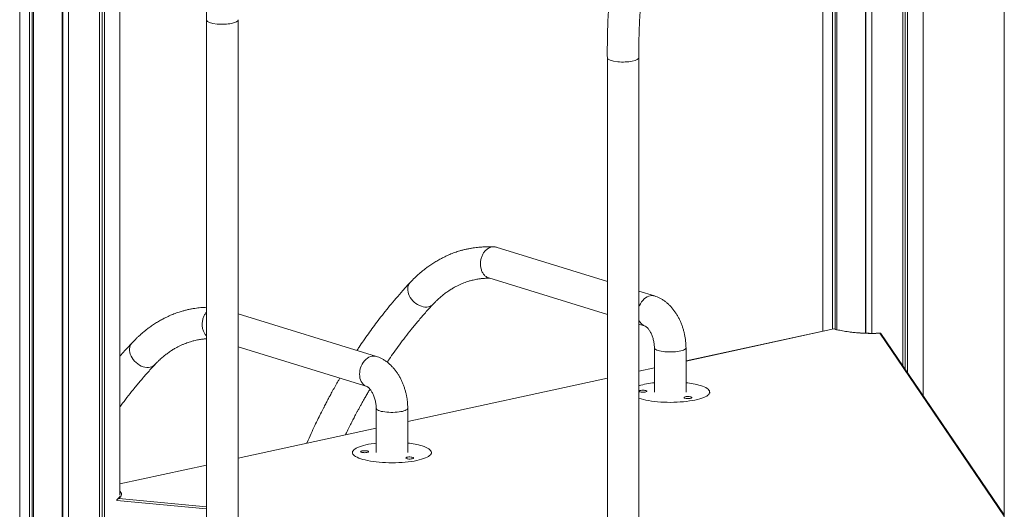
# Model space of a CAD drawing. Units: millimetres. Extents: x -11814 to 25861, y -8168 to 3202.
# Drawn here: x 17359 to 18606, y -4600 to -3980 of the extents above; entities that cross this region are included whole.
import ezdxf

# ---------------------------------------------------------------- set-up
doc = ezdxf.new("R2010")
doc.units = ezdxf.units.MM

msp = doc.modelspace()

# ---------------------------------------------------------------- linework, layer by layer
at = {"color": 7, "linetype": 'Continuous', "lineweight": 15}
for p, q in [((17412.5, -6047.6), (17412.5, -3088.9)), ((17412.9, -6046.5), (17412.9, -3088.9)), ((17413, -6044.4), (17413, -3088.9)), ((17420.5, -6047.8), (17420.5, -3087.7)), ((17459.7, -6044.6), (17459.7, -3081.6)), ((17462.9, -6042.4), (17462.9, -3081.1)), ((17465.8, -6043.3), (17465.8, -3080.6)), ((17358.5, -3097.6), (17358.5, -6031.4)), ((17370.9, -6041.1), (17370.9, -3095.6)), ((17374.3, -6040.4), (17374.3, -3095)), ((17376, -6042.7), (17376, -3094.8)), ((18605.5, -3106.2), (18605.5, -6148.9)), ((17485.5, -4581.8), (17485.5, -3723.9)), ((18375.7, -3800.8), (18375.7, -4374.1)), ((18388, -4371.4), (18388, -3805.3)), ((18391.5, -4371.5), (18391.5, -3806.4)), ((18393.2, -4372), (18393.2, -3806.9)), ((18429.6, -4376.6), (18429.6, -3812.8)), ((18430, -4376.6), (18430, -3812.8)), ((18430.2, -4376.6), (18430.2, -3812.8)), ((18437.6, -4376.7), (18437.6, -3813.5)), ((18476.8, -4417.6), (18476.8, -3817.2)), ((18480.1, -4422.3), (18480.1, -3817.5)), ((18483, -4426.6), (18483, -3817.8)), ((18502.7, -4455.5), (18502.7, -3819.7)), ((17595.3, -3979.9), (17595.3, -6191.7)), ((17635.3, -5084.7), (17635.3, -3979.6)), ((18102.8, -4027.7), (18102.8, -6239.5)), ((18142.8, -5131.1), (18142.8, -4027.4)), ((18102.8, -4311), (17962.1, -4267.6)), ((17952.5, -4306.5), (18102.8, -4352.8)), ((18162.5, -4329.4), (18142.8, -4323.3)), ((17810.2, -4405.9), (17635.3, -4352)), ((18142.8, -4365.2), (18150.8, -4367.6)), ((18389.6, -4371), (18202.4, -4411.7)), ((18605.5, -4606.5), (18449.3, -4377.1)), ((17635.3, -4393.9), (17798.4, -4444.2)), ((18162.4, -4395.1), (18162.4, -4451.1)), ((18202.4, -4451.1), (18202.4, -4395.1)), ((18162.4, -4420.4), (18142.8, -4424.6)), ((18102.8, -4433.3), (17850, -4488.2)), ((18232.4, -4452.3), (18232.4, -4451.1)), ((17810, -4471.6), (17810, -4527.6)), ((17850, -4527.6), (17850, -4471.6)), ((17810, -4496.9), (17635.3, -4534.8)), ((17780, -4527.6), (17780, -4528.8)), ((17880, -4528.8), (17880, -4527.6)), ((17595.3, -4543.5), (17485.5, -4567.4)), ((17481.6, -4588.2), (17595.3, -4598.9))]:
    msp.add_line(p, q, dxfattribs=at)
at = {"color": 8, "linetype": 'Continuous', "lineweight": 15}
for p, q in [((18389.6, -4371.2), (18202.4, -4411.8)), ((18605.5, -4608.1), (18447.8, -4376.6)), ((18162.4, -4420.5), (18142.8, -4424.8)), ((18102.8, -4433.4), (17850, -4488.3)), ((17810, -4497), (17635.3, -4535)), ((17595.3, -4543.6), (17485.5, -4567.5)), ((17484.1, -4585.9), (17595.3, -4596.4))]:
    msp.add_line(p, q, dxfattribs=at)
at = {"color": 8, "linetype": 'Continuous', "lineweight": 15, "flags": 128}
for points in [[(17876.2, -4343.1), (17874.1, -4343.4), (17871.8, -4343.4), (17869.5, -4343.1), (17867.2, -4342.4), (17864.8, -4341.5), (17862.5, -4340.3), (17860.3, -4338.9), (17858.3, -4337.2), (17856.3, -4335.4), (17854.6, -4333.3), (17853.1, -4331.2), (17851.9, -4328.9), (17851, -4326.7), (17850.3, -4324.4), (17850, -4322.1), (17849.9, -4319.9), (17850.2, -4317.8), (17850.8, -4315.9), (17851.7, -4314.1), (17852.8, -4312.6), (17852.9, -4312.5)], [(18142.8, -4343.3), (18143.5, -4341.5), (18144.6, -4339.2), (18146, -4337), (18147.6, -4335), (18149.3, -4333.2), (18151.1, -4331.7), (18153.1, -4330.5), (18155.1, -4329.6), (18157.2, -4329.1), (18159.2, -4328.9), (18161.2, -4329.1), (18162.5, -4329.4)], [(17523.8, -4419.6), (17521.7, -4419.9), (17519.5, -4419.9), (17517.2, -4419.6), (17514.8, -4419), (17512.5, -4418.1), (17510.2, -4416.9), (17508, -4415.4), (17505.9, -4413.8), (17504, -4411.9), (17502.2, -4409.9), (17500.8, -4407.7), (17499.5, -4405.5), (17498.6, -4403.2), (17497.9, -4400.9), (17497.6, -4398.6), (17497.5, -4396.4), (17497.8, -4394.3), (17498.4, -4392.4), (17499.3, -4390.7), (17500.5, -4389.1), (17500.5, -4389.1)], [(18162.4, -4395.1), (18162.4, -4395.3), (18162.6, -4395.9), (18163.2, -4396.6), (18164.2, -4397.3), (18165.5, -4397.9), (18167, -4398.4)], [(18167, -4398.4), (18168.9, -4398.9), (18171, -4399.4), (18173.3, -4399.7), (18175.7, -4400), (18178.3, -4400.2), (18181, -4400.3), (18183.6, -4400.3), (18186.3, -4400.2), (18188.9, -4400), (18191.3, -4399.7), (18193.6, -4399.4), (18195.7, -4398.9), (18197.6, -4398.5), (18199.2, -4397.9), (18200.5, -4397.3), (18201.4, -4396.6), (18202.1, -4396), (18202.4, -4395.3), (18202.4, -4395.1)], [(17789, -4428.4), (17789.1, -4425.8), (17789.5, -4423.2), (17790.2, -4420.6), (17791.1, -4418.1), (17792.2, -4415.7), (17793.6, -4413.5), (17795.2, -4411.5), (17796.9, -4409.7), (17798.8, -4408.2), (17800.7, -4407), (17802.7, -4406.2), (17804.8, -4405.6), (17806.8, -4405.5), (17808.8, -4405.6), (17810.2, -4405.9)], [(17798.3, -4444.1), (17796.9, -4443.6), (17795.2, -4442.6), (17793.6, -4441.3), (17792.2, -4439.6), (17791.1, -4437.8), (17790.2, -4435.7), (17789.5, -4433.4), (17789.1, -4430.9), (17789, -4428.4)], [(17810, -4471.6), (17810, -4471.8), (17810.3, -4472.5), (17810.9, -4473.1), (17811.8, -4473.8), (17813.1, -4474.4), (17814.7, -4475)], [(17814.7, -4475), (17816.5, -4475.5), (17818.6, -4475.9), (17820.9, -4476.2), (17823.4, -4476.5), (17825.9, -4476.7), (17828.6, -4476.8), (17831.2, -4476.8), (17833.9, -4476.7), (17836.5, -4476.5), (17838.9, -4476.3), (17841.2, -4475.9), (17843.3, -4475.5), (17845.2, -4475), (17846.8, -4474.4), (17848.1, -4473.8), (17849.1, -4473.2), (17849.7, -4472.5), (17850, -4471.8), (17850, -4471.6)], [(17485.5, -4576.6), (17485.9, -4577.1), (17486.8, -4578.3), (17487.3, -4579.6), (17487.4, -4580.9), (17487.1, -4582.2), (17486.5, -4583.4), (17485.5, -4584.7), (17484.1, -4585.9)]]:
    msp.add_lwpolyline(points, dxfattribs=at)
at = {"color": 7, "linetype": 'Continuous', "lineweight": 15, "flags": 128}
for points in [[(18447.8, -4376.6), (18442.9, -4376.8), (18437.9, -4376.8), (18433, -4376.8), (18428, -4376.6), (18423.2, -4376.4), (18418.4, -4376), (18413.7, -4375.6), (18409.2, -4375), (18404.8, -4374.4), (18400.7, -4373.7), (18396.7, -4372.9), (18393, -4372.1), (18389.6, -4371.2)], [(18220.7, -4442.8), (18223.2, -4443.7), (18225.5, -4444.6), (18227.5, -4445.5), (18229.1, -4446.5), (18230.4, -4447.6), (18231.4, -4448.6), (18232.1, -4449.7), (18232.3, -4450.8), (18232.3, -4451.8), (18231.9, -4452.9), (18231.1, -4454), (18230, -4455), (18228.6, -4456.1), (18226.8, -4457), (18224.8, -4458), (18222.4, -4458.9), (18219.8, -4459.7), (18216.8, -4460.5), (18213.7, -4461.2), (18210.3, -4461.8), (18206.8, -4462.4), (18203, -4462.9), (18199.1, -4463.3), (18195.1, -4463.6), (18191, -4463.9), (18186.9, -4464), (18182.7, -4464.1), (18178.5, -4464), (18174.4, -4463.9), (18170.3, -4463.7), (18166.3, -4463.4), (18162.3, -4463), (18158.6, -4462.5), (18155, -4461.9), (18151.6, -4461.3), (18148.4, -4460.6), (18145.4, -4459.8), (18142.8, -4459)], [(18142.8, -4449.7), (18142.8, -4449.7), (18143.3, -4449.4), (18144.1, -4449.1), (18145.2, -4448.9), (18146.5, -4448.8), (18147.9, -4448.7), (18149.2, -4448.8), (18150.4, -4449), (18151.4, -4449.2)], [(18151.4, -4449.2), (18152.2, -4449.5), (18152.6, -4449.8), (18152.6, -4450.2), (18152.2, -4450.5), (18151.5, -4450.8), (18150.6, -4451.1), (18149.4, -4451.2), (18148, -4451.3), (18146.7, -4451.3), (18145.4, -4451.2), (18144.3, -4451), (18143.4, -4450.7), (18142.8, -4450.4), (18142.8, -4450.4)], [(18208.7, -4457.2), (18209.4, -4457.5), (18209.8, -4457.9), (18209.8, -4458.2), (18209.5, -4458.6), (18208.8, -4458.9), (18207.8, -4459.1), (18206.6, -4459.3), (18205.3, -4459.3), (18203.9, -4459.3), (18202.6, -4459.2), (18201.5, -4459), (18200.6, -4458.7), (18200.1, -4458.4), (18199.9, -4458.1), (18200, -4457.7), (18200.6, -4457.4), (18201.4, -4457.1), (18202.5, -4456.9), (18203.8, -4456.8), (18205.1, -4456.8), (18206.5, -4456.8), (18207.7, -4457), (18208.7, -4457.2)], [(17868.3, -4519.3), (17870.8, -4520.2), (17873.1, -4521.1), (17875.1, -4522.1), (17876.7, -4523.1), (17878, -4524.1), (17879, -4525.1), (17879.7, -4526.2), (17880, -4527.3), (17879.9, -4528.4), (17879.5, -4529.5), (17878.7, -4530.5), (17877.6, -4531.6), (17876.2, -4532.6), (17874.5, -4533.6), (17872.4, -4534.5), (17870, -4535.4), (17867.4, -4536.2), (17864.5, -4537), (17861.3, -4537.7), (17857.9, -4538.4), (17854.4, -4538.9), (17850.6, -4539.4), (17846.8, -4539.8), (17842.8, -4540.2), (17838.7, -4540.4), (17834.5, -4540.5), (17830.3, -4540.6), (17826.1, -4540.6), (17822, -4540.4), (17817.9, -4540.2), (17813.9, -4539.9), (17810, -4539.5), (17806.2, -4539), (17802.6, -4538.5), (17799.2, -4537.8), (17796, -4537.1), (17793.1, -4536.4), (17790.4, -4535.5), (17788, -4534.7), (17785.8, -4533.7), (17784, -4532.7), (17782.5, -4531.7), (17781.4, -4530.7), (17780.6, -4529.6), (17780.1, -4528.6), (17780, -4527.5), (17780.2, -4526.4), (17780.8, -4525.3), (17781.7, -4524.3), (17783, -4523.2), (17784.6, -4522.2), (17786.5, -4521.3), (17788.7, -4520.3), (17791.2, -4519.5), (17794, -4518.7), (17797, -4517.9), (17800.3, -4517.2), (17803.8, -4516.6), (17807.4, -4516.1), (17810, -4515.8)], [(17799.1, -4525.7), (17799.8, -4526), (17800.2, -4526.4), (17800.2, -4526.7), (17799.9, -4527.1), (17799.2, -4527.4), (17798.2, -4527.6), (17797, -4527.8), (17795.7, -4527.9), (17794.3, -4527.8), (17793, -4527.7), (17791.9, -4527.5), (17791, -4527.3), (17790.4, -4526.9), (17790.2, -4526.6), (17790.4, -4526.2), (17790.9, -4525.9), (17791.8, -4525.6), (17792.9, -4525.4), (17794.1, -4525.3), (17795.5, -4525.3), (17796.8, -4525.3), (17798.1, -4525.5), (17799.1, -4525.7)], [(17856.3, -4533.8), (17857, -4534.1), (17857.4, -4534.4), (17857.4, -4534.7), (17857.1, -4535.1), (17856.4, -4535.4), (17855.4, -4535.6), (17854.2, -4535.8), (17852.9, -4535.9), (17851.5, -4535.9), (17850.2, -4535.7), (17849.1, -4535.5), (17848.2, -4535.3), (17847.7, -4535), (17847.5, -4534.6), (17847.6, -4534.3), (17848.2, -4533.9), (17849, -4533.7), (17850.1, -4533.4), (17851.4, -4533.3), (17852.7, -4533.3), (17854.1, -4533.4), (17855.3, -4533.5), (17856.3, -4533.8)]]:
    msp.add_lwpolyline(points, dxfattribs=at)
at = {"color": 8, "linetype": 'Continuous', "lineweight": 15}
for centre, radius, start, end in [((17874, -4332.1), 11.2, 281.2784, 316.3277), ((18155.1, -4355.3), 13.1, 199.7815, 250.2965), ((17521.6, -4408.6), 11.2, 281.2776, 316.3284)]:
    msp.add_arc(centre, radius, start, end, dxfattribs=at)
at = {"color": 7, "linetype": 'Continuous', "lineweight": 15}
for centre, radius, start, end in [((18172.3, -4538.9), 100.2, 95.6919, 107.1408), ((18191.8, -4543), 104.3, 73.9187, 84.1737), ((17839.4, -4619.5), 104.3, 73.9188, 84.1736)]:
    msp.add_arc(centre, radius, start, end, dxfattribs=at)
for centre, start_param, end_param in [((17615.3, -3979.8), 3.143243, 4.361055), ((17615.3, -3979.8), 4.361055, 6.284884), ((18122.8, -4027.6), 3.143302, 4.361055), ((18122.8, -4027.6), 4.361055, 6.28506)]:
    msp.add_ellipse(centre, major_axis=(20, 0.2), ratio=0.27937, start_param=start_param, end_param=end_param, dxfattribs=at)
for points, knots in [([(17692.9, -3636.6), (17691.6, -3637.5), (17689.2, -3639.3), (17685.8, -3642.2), (17683, -3644.8), (17680.7, -3647), (17679, -3648.8), (17677.8, -3650.1), (17676.8, -3651.2), (17675.5, -3652.7), (17673.6, -3654.9), (17671.2, -3657.9), (17668.1, -3662), (17664.5, -3667), (17660.6, -3673.1), (17656.7, -3679.6), (17653.6, -3685.3), (17651.3, -3689.6), (17649.9, -3692.3), (17648.8, -3694.6), (17647.8, -3696.5), (17647, -3698.2), (17646.1, -3700.1), (17645, -3702.5), (17643.6, -3705.6), (17642, -3709.4), (17639.6, -3715), (17636.6, -3722.4), (17633.3, -3731.3), (17630.2, -3740.1), (17627.1, -3749.4), (17624.1, -3759.1), (17621.2, -3769.5), (17618.5, -3779.7), (17616.3, -3788.4), (17614.5, -3795.8), (17613.2, -3801.9), (17611.8, -3808.2), (17610.4, -3815), (17608.9, -3822.7), (17607.4, -3831.1), (17605.8, -3840.3), (17604.2, -3850.4), (17602.6, -3861.4), (17601.1, -3873.3), (17599.7, -3885.5), (17598.5, -3897.9), (17597.4, -3910.2), (17596.6, -3923.2), (17595.9, -3936.7), (17595.4, -3950.7), (17595.2, -3965.2), (17595.3, -3974.9), (17595.3, -3979.9)], [0, 0, 0, 0, 0.0214194, 0.0403035, 0.0565468, 0.0701246, 0.0789272, 0.0860974, 0.0916436, 0.0966088, 0.1098598, 0.1251234, 0.1423994, 0.1675354, 0.1932617, 0.2195402, 0.2461708, 0.2574618, 0.2671858, 0.2753464, 0.2819463, 0.287096, 0.2928379, 0.30136, 0.3117787, 0.3240926, 0.3383004, 0.3662594, 0.3930995, 0.4186084, 0.4427889, 0.4717141, 0.4993239, 0.5258394, 0.5512642, 0.5666897, 0.581686, 0.5965669, 0.6132896, 0.6321938, 0.6521037, 0.6739658, 0.6977778, 0.7235446, 0.7512752, 0.780983, 0.8080338, 0.8365291, 0.8664183, 0.8976332, 0.9301427, 0.9641539, 1, 1, 1, 1]), ([(18200.4, -3684.4), (18199.2, -3685.2), (18196.9, -3687), (18193.6, -3689.7), (18190.8, -3692.3), (18188.5, -3694.6), (18186.7, -3696.4), (18185.4, -3697.7), (18184.4, -3698.9), (18183, -3700.4), (18181.2, -3702.6), (18178.6, -3705.6), (18175.6, -3709.7), (18172, -3714.7), (18168.1, -3720.7), (18164.2, -3727.3), (18161.1, -3732.9), (18158.8, -3737.2), (18157.4, -3740), (18156.3, -3742.3), (18155.3, -3744.2), (18154.5, -3745.9), (18153.6, -3747.8), (18152.5, -3750.2), (18151.1, -3753.3), (18149.5, -3757), (18147.1, -3762.7), (18144.1, -3770.1), (18140.7, -3779), (18137.7, -3787.8), (18134.6, -3797.1), (18131.6, -3806.9), (18128.6, -3817.3), (18125.9, -3827.4), (18123.7, -3836.2), (18122, -3843.6), (18120.6, -3849.7), (18119.3, -3855.9), (18117.8, -3862.8), (18116.4, -3870.4), (18114.8, -3878.8), (18113.2, -3888), (18111.6, -3898.2), (18110.1, -3909.2), (18108.5, -3921.1), (18107.1, -3933.2), (18105.9, -3945.2), (18104.9, -3957.2), (18104, -3969.9), (18103.4, -3982.4), (18103, -3994.4), (18102.8, -4005.7), (18102.7, -4016.9), (18102.7, -4024.2), (18102.8, -4027.7)], [0, 0, 0, 0, 0.019642, 0.038022, 0.054441, 0.068463, 0.077638, 0.085127, 0.090913, 0.096073, 0.109739, 0.125247, 0.142541, 0.167462, 0.19281, 0.218772, 0.245359, 0.256757, 0.266592, 0.27486, 0.281557, 0.286762, 0.292482, 0.300984, 0.311388, 0.323688, 0.337871, 0.365853, 0.39273, 0.418277, 0.442514, 0.471542, 0.499242, 0.525823, 0.551282, 0.56671, 0.581695, 0.596539, 0.613211, 0.632076, 0.65197, 0.673848, 0.69772, 0.723562, 0.75132, 0.780908, 0.807109, 0.834645, 0.863792, 0.89492, 0.920953, 0.947811, 0.974543, 1, 1, 1, 1]), ([(18142.8, -4027.4), (18142.7, -4022.7), (18142.6, -4013.5), (18142.8, -3999.9), (18143.3, -3986.6), (18143.9, -3973.8), (18144.7, -3961.5), (18145.8, -3948.9), (18147, -3936.1), (18148.5, -3923.3), (18150.1, -3911.3), (18151.8, -3900.1), (18153.6, -3889.3), (18155.4, -3879), (18157.4, -3869.1), (18159.3, -3859.9), (18161.2, -3851.5), (18163, -3843.9), (18164.8, -3837), (18166.5, -3830.4), (18168.4, -3823.6), (18170.4, -3816.7), (18172.6, -3809.7), (18174.9, -3802.7), (18177.3, -3795.6), (18179.8, -3788.6), (18182.3, -3782.2), (18184.5, -3776.8), (18186.3, -3772.5), (18187.9, -3769.1), (18189.3, -3766), (18190.5, -3763.4), (18191.4, -3761.4), (18192.2, -3759.8), (18193, -3758.2), (18194.1, -3756.1), (18195.5, -3753.4), (18197.2, -3750.3), (18199.2, -3746.7), (18201.4, -3743.1), (18203.5, -3739.7), (18205.3, -3737.1), (18206.7, -3735.1), (18207.7, -3733.6), (18208.8, -3732.2), (18209.8, -3730.8), (18210.8, -3729.5), (18211.9, -3728.2), (18213.2, -3726.6), (18214.8, -3724.8), (18216.7, -3722.9), (18218.8, -3720.8), (18221.1, -3718.8), (18222.7, -3717.6), (18223.5, -3717)], [0, 0, 0, 0, 0.035941, 0.0701434, 0.1029349, 0.1345387, 0.1649657, 0.1941814, 0.2276047, 0.259233, 0.2890759, 0.317142, 0.3434369, 0.3708645, 0.3965949, 0.420696, 0.4431657, 0.4640023, 0.4828775, 0.5004914, 0.5196897, 0.5411481, 0.5611249, 0.5827229, 0.6058896, 0.628886, 0.6508388, 0.6717473, 0.6849766, 0.6977522, 0.7099296, 0.7200637, 0.7280933, 0.7335179, 0.7392742, 0.7481627, 0.7596932, 0.7738612, 0.7906628, 0.8087036, 0.8260514, 0.8426868, 0.8516897, 0.860468, 0.8690208, 0.8773492, 0.8854537, 0.8942833, 0.905091, 0.9192663, 0.9358443, 0.9548372, 0.9762418, 1, 1, 1, 1]), ([(17959.3, -4267.1), (17957.3, -4267.1), (17953.6, -4267), (17948.5, -4267.1), (17944.1, -4267.4), (17940.2, -4267.7), (17936.5, -4268.1), (17932.6, -4268.6), (17928.4, -4269.3), (17924, -4270.2), (17919.8, -4271.2), (17916, -4272.2), (17912.7, -4273.3), (17909.5, -4274.4), (17906.3, -4275.6), (17902.8, -4277), (17899.1, -4278.7), (17894.9, -4280.7), (17890.4, -4283.1), (17885.4, -4285.9), (17880.4, -4289), (17875.8, -4292.2), (17871.7, -4295.3), (17868, -4298.3), (17864.8, -4301), (17861.9, -4303.6), (17859.2, -4306.1), (17856.1, -4309.1), (17854, -4311.4), (17852.9, -4312.5)], [0, 0, 0, 0, 0.049319, 0.093594, 0.131939, 0.163743, 0.193775, 0.227527, 0.264808, 0.30332, 0.341546, 0.374639, 0.401933, 0.430027, 0.459807, 0.489293, 0.526117, 0.563804, 0.60702, 0.656135, 0.706198, 0.754415, 0.795311, 0.834523, 0.871769, 0.897047, 0.927374, 0.962074, 1, 1, 1, 1]), ([(17956.2, -4267.4), (17955.6, -4267.6), (17954.1, -4268), (17951.9, -4269.1), (17949.5, -4270.8), (17947.1, -4273.3), (17944.9, -4276.7), (17943.2, -4280.8), (17942.1, -4285.5), (17941.9, -4290.4), (17942.7, -4295.2), (17944.3, -4299.3), (17946.4, -4302.6), (17949, -4304.8), (17951, -4306.1), (17952.3, -4306.4), (17952.6, -4306.4)], [0, 0, 0, 0, 0.048424, 0.103218, 0.16498, 0.23407, 0.310415, 0.393292, 0.481188, 0.571829, 0.662471, 0.750367, 0.833244, 0.909589, 0.978679, 1, 1, 1, 1]), ([(17962.2, -4267.7), (17961.7, -4267.5), (17960.4, -4267.1), (17958.4, -4267), (17956.9, -4267.3), (17956.2, -4267.4)], [0, 0, 0, 0, 0.281508, 0.662924, 1, 1, 1, 1]), ([(17852.9, -4312.5), (17849.8, -4315.9), (17843.8, -4322.4), (17835.2, -4332.2), (17827.2, -4341.8), (17819.7, -4351.1), (17812.7, -4360.1), (17806.2, -4368.8), (17800, -4377.4), (17794.1, -4385.8), (17789.3, -4392.8), (17786.6, -4397), (17785.7, -4398.4)], [0, 0, 0, 0, 0.1284053, 0.2505346, 0.3665438, 0.4765684, 0.5807287, 0.6791249, 0.7718403, 0.8673475, 0.9561323, 1, 1, 1, 1]), ([(17882.1, -4339.8), (17883.2, -4338.7), (17885.2, -4336.6), (17888.1, -4333.9), (17890.4, -4331.8), (17892.5, -4330), (17895.1, -4327.8), (17898.6, -4325.1), (17902.8, -4322.2), (17907, -4319.6), (17910.9, -4317.4), (17914.5, -4315.6), (17917.8, -4314.1), (17921.1, -4312.8), (17924.2, -4311.7), (17926.9, -4310.8), (17929.3, -4310.1), (17931.7, -4309.5), (17934.5, -4308.9), (17937.3, -4308.3), (17939.8, -4307.9), (17941.9, -4307.6), (17943.7, -4307.4), (17945.4, -4307.2), (17947.4, -4307.1), (17949.8, -4307), (17952.1, -4306.9), (17953.5, -4307), (17954.1, -4307)], [0, 0, 0, 0, 0.052534, 0.096537, 0.131887, 0.160379, 0.189426, 0.250173, 0.314559, 0.37397, 0.429815, 0.479124, 0.524817, 0.568349, 0.61104, 0.650397, 0.677313, 0.70906, 0.745755, 0.786153, 0.818243, 0.845234, 0.867174, 0.887409, 0.912825, 0.943407, 0.978754, 1, 1, 1, 1]), ([(18202.4, -4395.1), (18202.4, -4394.3), (18202.3, -4392), (18202.1, -4388.3), (18201.6, -4384), (18200.9, -4379.7), (18200, -4375.4), (18198.8, -4371.2), (18197.4, -4367), (18195.9, -4362.9), (18194.1, -4359), (18192, -4355.2), (18189.8, -4351.5), (18187.4, -4348), (18184.8, -4344.7), (18182, -4341.6), (18179, -4338.8), (18175.9, -4336.3), (18172.6, -4334), (18169.3, -4332.1), (18165.9, -4330.5), (18163.6, -4329.8), (18162.5, -4329.4)], [0, 0, 0, 0, 0.028732, 0.079836, 0.130832, 0.18178, 0.232724, 0.283718, 0.334794, 0.386008, 0.437411, 0.489039, 0.540925, 0.59306, 0.645415, 0.697882, 0.750265, 0.802352, 0.853896, 0.904674, 0.954523, 1, 1, 1, 1]), ([(17595.3, -4343.7), (17594, -4343.8), (17591.5, -4343.9), (17587.8, -4344.2), (17584.1, -4344.6), (17580.2, -4345.1), (17576, -4345.8), (17571.6, -4346.7), (17567.4, -4347.7), (17563.7, -4348.8), (17560.3, -4349.8), (17557.1, -4350.9), (17553.9, -4352.1), (17550.4, -4353.5), (17546.7, -4355.2), (17542.5, -4357.2), (17538, -4359.6), (17533.1, -4362.4), (17528.1, -4365.5), (17523.5, -4368.7), (17519.3, -4371.8), (17515.6, -4374.8), (17512.4, -4377.6), (17509.6, -4380.1), (17506.8, -4382.7), (17503.8, -4385.7), (17501.6, -4387.9), (17500.5, -4389.1)], [0, 0, 0, 0, 0.037346, 0.072616, 0.105921, 0.143351, 0.184695, 0.227403, 0.269794, 0.306493, 0.336762, 0.367917, 0.400942, 0.433642, 0.474479, 0.516272, 0.564197, 0.618664, 0.674182, 0.727654, 0.773006, 0.816491, 0.857795, 0.885828, 0.91946, 0.957941, 1, 1, 1, 1]), ([(17595.3, -4349.4), (17595.2, -4349.5), (17594.2, -4350.6), (17592.6, -4353.2), (17590.8, -4357.3), (17589.7, -4362), (17589.5, -4367), (17590.3, -4371.7), (17591.9, -4375.8), (17593.6, -4378.6), (17595, -4379.7), (17595.3, -4380.1)], [0, 0, 0, 0, 0.019986, 0.138088, 0.266295, 0.402267, 0.542485, 0.682704, 0.818675, 0.946883, 1, 1, 1, 1]), ([(17823.9, -4413.2), (17824.8, -4411.9), (17827.6, -4407.6), (17832.8, -4400.3), (17839.5, -4391), (17846.8, -4381.3), (17854.7, -4371.3), (17863.3, -4361), (17872.4, -4350.4), (17878.8, -4343.4), (17882.1, -4339.8)], [0, 0, 0, 0, 0.047416, 0.159842, 0.280063, 0.408106, 0.544023, 0.687892, 0.839829, 1, 1, 1, 1]), ([(18150.8, -4367.6), (18150.8, -4367.6), (18150.8, -4367.6), (18151, -4367.7), (18151.4, -4368), (18152.1, -4368.5), (18153, -4369.2), (18153.9, -4370.2), (18154.9, -4371.4), (18156, -4372.9), (18157.1, -4374.6), (18158.1, -4376.6), (18159.1, -4378.7), (18159.9, -4381), (18160.7, -4383.4), (18161.3, -4385.9), (18161.8, -4388.4), (18162.2, -4391), (18162.3, -4393.2), (18162.4, -4394.6), (18162.4, -4395.1)], [0, 0, 0, 0, 0.021491, 0.08415, 0.14282, 0.199232, 0.254773, 0.3103, 0.366173, 0.4227, 0.480047, 0.53824, 0.597214, 0.656865, 0.71703, 0.77754, 0.838213, 0.898826, 0.959161, 1, 1, 1, 1]), ([(18389.6, -4371.2), (18389.6, -4371.2), (18389.6, -4371.1), (18389.6, -4371), (18389.6, -4371)], [0, 0, 0, 0, 0.009643, 1, 1, 1, 1]), ([(18448.3, -4376.6), (18448.1, -4376.6), (18446.5, -4376.6), (18443.3, -4376.7), (18438.8, -4376.8), (18434.3, -4376.7), (18429.8, -4376.6), (18425.3, -4376.4), (18420.9, -4376.1), (18416.6, -4375.8), (18412.4, -4375.4), (18408.4, -4374.9), (18404.5, -4374.3), (18400.7, -4373.6), (18397.2, -4372.9), (18393.9, -4372.2), (18391.4, -4371.5), (18390, -4371.1), (18389.7, -4371)], [0, 0, 0, 0, 0.007526, 0.076666, 0.145823, 0.214987, 0.284151, 0.353303, 0.422438, 0.491549, 0.560623, 0.629657, 0.698631, 0.767533, 0.836346, 0.90504, 0.973589, 1, 1, 1, 1]), ([(18449.2, -4377), (18449.1, -4376.9), (18448.9, -4376.6), (18448.4, -4376.5), (18448, -4376.6), (18447.8, -4376.6), (18447.8, -4376.6)], [0, 0, 0, 0, 0.235751, 0.637602, 0.996535, 1, 1, 1, 1]), ([(17500.5, -4389.1), (17497.4, -4392.4), (17492.4, -4397.8), (17487.4, -4403.5), (17485.5, -4405.8)], [0, 0, 0, 0, 0.608482, 1, 1, 1, 1]), ([(17529.7, -4416.4), (17530.8, -4415.2), (17532.9, -4413.1), (17535.7, -4410.4), (17538, -4408.3), (17540.1, -4406.5), (17542.7, -4404.3), (17546.2, -4401.6), (17550.5, -4398.7), (17554.6, -4396.1), (17558.5, -4394), (17562.1, -4392.2), (17565.5, -4390.7), (17568.7, -4389.4), (17571.8, -4388.2), (17574.5, -4387.4), (17577, -4386.7), (17579.4, -4386), (17582.1, -4385.4), (17584.9, -4384.8), (17587.5, -4384.4), (17589.5, -4384.1), (17591.3, -4383.9), (17593, -4383.8), (17594.4, -4383.7), (17595.2, -4383.6), (17595.3, -4383.6)], [0, 0, 0, 0, 0.05719, 0.105094, 0.143576, 0.174594, 0.206216, 0.272346, 0.342439, 0.407116, 0.467911, 0.52159, 0.571333, 0.618723, 0.665198, 0.708044, 0.737345, 0.771905, 0.811853, 0.855832, 0.890766, 0.920149, 0.944034, 0.966062, 0.993731, 1, 1, 1, 1]), ([(17850, -4471.6), (17850, -4470.8), (17850, -4468.6), (17849.7, -4464.9), (17849.3, -4460.5), (17848.5, -4456.2), (17847.6, -4451.9), (17846.4, -4447.7), (17845.1, -4443.5), (17843.5, -4439.5), (17841.7, -4435.5), (17839.7, -4431.7), (17837.5, -4428), (17835, -4424.5), (17832.4, -4421.2), (17829.6, -4418.2), (17826.6, -4415.3), (17823.5, -4412.8), (17820.3, -4410.5), (17816.9, -4408.6), (17813.5, -4407.1), (17811.3, -4406.3), (17810.2, -4405.9)], [0, 0, 0, 0, 0.028732, 0.079836, 0.130832, 0.18178, 0.232724, 0.283718, 0.334794, 0.386009, 0.437411, 0.489039, 0.540925, 0.59306, 0.645416, 0.697882, 0.750265, 0.802352, 0.853896, 0.904674, 0.954523, 1, 1, 1, 1]), ([(17485.5, -4469.9), (17486, -4469.2), (17488.9, -4465.2), (17494.5, -4457.9), (17502.4, -4447.8), (17510.9, -4437.5), (17520, -4426.9), (17526.4, -4420), (17529.7, -4416.4)], [0, 0, 0, 0, 0.0361836, 0.2076015, 0.3895597, 0.5821643, 0.7855707, 1, 1, 1, 1]), ([(17763.9, -4433.5), (17763.3, -4434.6), (17761.4, -4437.8), (17758.4, -4443.2), (17754.9, -4449.5), (17752, -4454.7), (17749.8, -4458.9), (17748.2, -4462), (17746.7, -4464.7), (17745.4, -4467.3), (17743.9, -4470.1), (17742.3, -4473.2), (17739.9, -4478), (17736.5, -4484.8), (17732.1, -4493.9), (17727.4, -4504), (17724, -4511.5), (17722.2, -4515.6), (17722.1, -4516)], [0, 0, 0, 0, 0.0408868, 0.1237465, 0.2032854, 0.278068, 0.3215853, 0.3589808, 0.3903373, 0.4214332, 0.4557482, 0.4932817, 0.5335247, 0.6308972, 0.7389562, 0.8577029, 0.9871358, 1, 1, 1, 1]), ([(17771, -4505.4), (17771.5, -4504.5), (17773.1, -4501.1), (17775.8, -4495.8), (17778.9, -4489.4), (17781.8, -4483.9), (17784.1, -4479.5), (17786.1, -4475.8), (17787.9, -4472.5), (17789.8, -4469), (17791.9, -4465.2), (17794.2, -4461), (17796.8, -4456.5), (17799.5, -4451.9), (17801.3, -4448.9), (17802.1, -4447.5)], [0, 0, 0, 0, 0.0452602, 0.1637227, 0.2699409, 0.3639586, 0.4460936, 0.49776, 0.5543952, 0.6160312, 0.6826625, 0.7542886, 0.8337058, 0.9232484, 1, 1, 1, 1]), ([(17798.4, -4444.2), (17798.4, -4444.2), (17798.4, -4444.2), (17798.6, -4444.3), (17799.1, -4444.5), (17799.8, -4445), (17800.6, -4445.8), (17801.5, -4446.7), (17802.6, -4448), (17803.6, -4449.4), (17804.7, -4451.1), (17805.7, -4453.1), (17806.7, -4455.2), (17807.6, -4457.5), (17808.3, -4459.9), (17809, -4462.4), (17809.5, -4465), (17809.8, -4467.5), (17810, -4469.7), (17810, -4471.1), (17810, -4471.6)], [0, 0, 0, 0, 0.02149, 0.084149, 0.142819, 0.199231, 0.254773, 0.310299, 0.366172, 0.4227, 0.480047, 0.53824, 0.597214, 0.656865, 0.71703, 0.77754, 0.838213, 0.898826, 0.959162, 1, 1, 1, 1]), ([(17484.1, -4585.9), (17484.1, -4585.9), (17483.8, -4586), (17483.2, -4586.1), (17482.5, -4586.6), (17481.9, -4587.1), (17481.6, -4587.7), (17481.6, -4588), (17481.6, -4588.2)], [0, 0, 0, 0, 0.002368, 0.246868, 0.520612, 0.718891, 0.859097, 1, 1, 1, 1]), ([(17485.2, -4583.4), (17485.2, -4583.4), (17485.2, -4583.7), (17484.9, -4584.2), (17484.3, -4585), (17483.5, -4585.8), (17482.8, -4586.4), (17482.5, -4586.6)], [0, 0, 0, 0, 0.030271, 0.295947, 0.550462, 0.820029, 1, 1, 1, 1])]:
    msp.add_open_spline(points, degree=3, knots=knots, dxfattribs=at)

doc.saveas('drawing.dxf')
